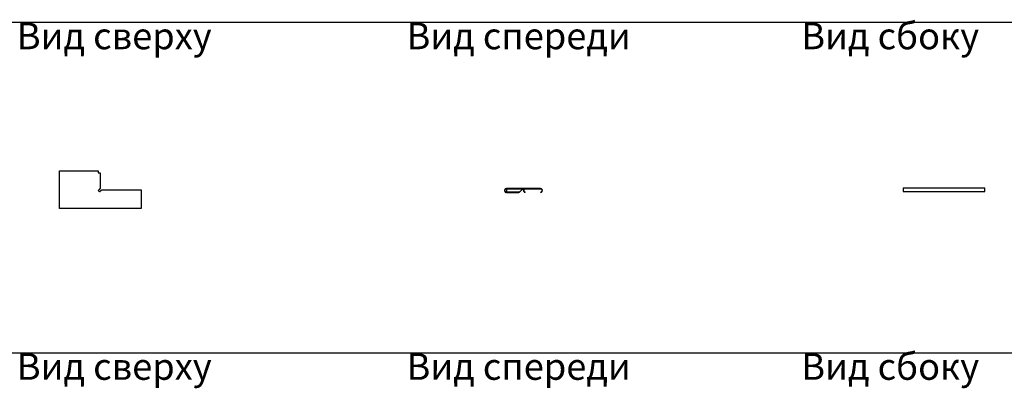
# Model space of a CAD drawing. Units: millimetres. Extents: x 92123 to 248688, y -13312 to 69472.
# Drawn here: x 147535 to 150129, y 39544 to 40516 of the extents above; entities that cross this region are included whole.
import ezdxf

# ---------------------------------------------------------------- set-up
doc = ezdxf.new("R2010")
doc.units = ezdxf.units.MM
doc.header["$MEASUREMENT"] = 0
doc.layers.add('Слой1', color=7, linetype='Continuous')
doc.styles.get("Standard").update_dxf_attribs({"font": 'arial.ttf'})

# ---------------------------------------------------------------- blocks, each defined once
blk = doc.blocks.new('*T1446')
at = {"layer": 'Слой1', "color": 0, "linetype": 'ByBlock', "lineweight": -2, "transparency": 16777216}
for p, q in [((0, 0), (8453.5, 0)), ((0, 0), (0, -74137.4)), ((8453.5, 0), (8453.5, -74137.4)), ((0, -500), (8453.5, -500)), ((497, -500), (497, -74137.4)), ((1697, -500), (1697, -74137.4)), ((2597, -500), (2597, -74137.4)), ((6512.2, -500), (6512.2, -74137.4)), ((0, -800), (8453.5, -800)), ((0, -2900), (8453.5, -2900)), ((0, -5000), (8453.5, -5000)), ((0, -7100), (8453.5, -7100)), ((0, -9200), (8453.5, -9200)), ((0, -11300), (8453.5, -11300)), ((0, -13400), (8453.5, -13400)), ((0, -14345.5), (8453.5, -14345.5)), ((0, -15224.6), (8453.5, -15224.6)), ((0, -16149.8), (8453.5, -16149.8)), ((0, -17084.6), (8453.5, -17084.6)), ((0, -18174.9), (8453.5, -18174.9)), ((0, -19270.9), (8453.5, -19270.9)), ((0, -20316.3), (8453.5, -20316.3)), ((0, -21187.5), (8453.5, -21187.5)), ((0, -22387.5), (8453.5, -22387.5)), ((0, -23477.7), (8453.5, -23477.7)), ((0, -24677.7), (8453.5, -24677.7)), ((0, -25877.7), (8453.5, -25877.7)), ((0, -27077.7), (8453.5, -27077.7)), ((0, -28112), (8453.5, -28112)), ((0, -29612), (8453.5, -29612)), ((0, -31112), (8453.5, -31112)), ((0, -31949.5), (8453.5, -31949.5)), ((0, -32927.4), (8453.5, -32927.4)), ((0, -34127.4), (8453.5, -34127.4)), ((0, -34980.1), (8453.5, -34980.1)), ((0, -36101.9), (8453.5, -36101.9)), ((0, -37221.6), (8453.5, -37221.6)), ((0, -38178.4), (8453.5, -38178.4)), ((0, -38996), (8453.5, -38996)), ((0, -39858.1), (8453.5, -39858.1)), ((0, -40907.9), (8453.5, -40907.9)), ((0, -41706.8), (8453.5, -41706.8)), ((0, -42495.7), (8453.5, -42495.7)), ((0, -43244.6), (8453.5, -43244.6)), ((0, -44003.4), (8453.5, -44003.4)), ((0, -45481.3), (8453.5, -45481.3)), ((0, -46959.1), (8453.5, -46959.1)), ((0, -48436.9), (8453.5, -48436.9)), ((0, -49914.8), (8453.5, -49914.8)), ((0, -51392.6), (8453.5, -51392.6)), ((0, -52870.4), (8453.5, -52870.4)), ((0, -54348.3), (8453.5, -54348.3)), ((0, -55826.1), (8453.5, -55826.1)), ((0, -57303.9), (8453.5, -57303.9)), ((0, -58781.8), (8453.5, -58781.8)), ((0, -60259.6), (8453.5, -60259.6)), ((0, -61737.4), (8453.5, -61737.4)), ((0, -62737.4), (8453.5, -62737.4)), ((0, -63737.4), (8453.5, -63737.4)), ((0, -64737.4), (8453.5, -64737.4)), ((0, -65737.4), (8453.5, -65737.4)), ((0, -66737.4), (8453.5, -66737.4)), ((0, -67737.4), (8453.5, -67737.4)), ((0, -68737.4), (8453.5, -68737.4)), ((0, -69737.4), (8453.5, -69737.4)), ((0, -70737.4), (8453.5, -70737.4)), ((0, -71737.4), (8453.5, -71737.4)), ((0, -72937.4), (8453.5, -72937.4)), ((0, -74137.4), (8453.5, -74137.4))]:
    blk.add_line(p, q, dxfattribs=at)
at = {"layer": 'Слой1', "linetype": 'ByBlock', "lineweight": -2, "transparency": 16777216}
for s, insert, char_height, width, attachment_point in [('{\\T1.1;\\C6;Аксессуары к листовым лоткам ЛНМЗТ, ЛПМЗТ, УЛН, УЛП}', (4226.7, -250), 150, 8450.492, 5), ('№', (248.5, -650), 100, 494, 5), ('Наименование', (1097, -650), 100, 1197, 5), ('Артикул', (2147, -650), 100, 897, 5), ('Вид на чертеже', (4554.6, -650), 100, 3912.197, 5), ('Изображение', (7482.8, -650), 100, 1938.295, 5), ('Вид сверху                        Вид спереди                     Вид сбоку', (4554.6, -801.5), 70, 3912.197, 2), ('1', (248.5, -1850), 100, 494, 5), ('Угол плоский плавный', (1097, -1850), 70, 1197, 5), ('{\\C2;УПТРП90}', (2147, -1850), 70, 897, 5), ('Вид сверху                        Вид спереди                     Вид сбоку', (4554.6, -2901.5), 70, 3912.197, 2), ('2', (248.5, -3950), 100, 494, 5), ('Крышка', (1097, -3950), 70, 1197, 5), ('{\\C2;КУПТРП90}', (2147, -3950), 70, 897, 5), ('Вид сверху                      {\\C240;\\c2367469; } Вид спереди                     Вид сбоку', (4554.6, -5001.5), 70, 3912.197, 2), ('3', (248.5, -6050), 100, 494, 5), ('Т-отвод плавный', (1097, -6050), 70, 1197, 5), ('{\\C2;ТТРП}', (2147, -6050), 70, 897, 5), ('Вид сверху                        Вид спереди                     Вид сбоку', (4554.6, -7101.5), 70, 3912.197, 2), ('4', (248.5, -8150), 100, 494, 5), ('Крышка', (1097, -8150), 70, 1197, 5), ('{\\C2;КТТРП}', (2147, -8150), 70, 897, 5), ('Вид сверху                        Вид спереди                  ', (4554.6, -9201.5), 70, 3912.197, 2), ('Разветвитель крестообразный плавный', (1097, -10250), 70, 1197, 5), ('5', (248.5, -10250), 100, 494, 5), ('{\\C2;ХТРП}', (2147, -10250), 70, 897, 5), ('Вид сверху                        Вид спереди                  ', (4554.6, -11301.5), 70, 3912.197, 2), ('6', (248.5, -12350), 100, 494, 5), ('Крышка', (1097, -12350), 70, 1197, 5), ('{\\C2;КХТРП}', (2147, -12350), 70, 897, 5), ('Вид сверху                        Вид спереди                     Вид сбоку', (4554.6, -13401.5), 70, 3912.197, 2), ('7', (248.5, -13872.7), 100, 494, 5), ('Угол внутренний 90%%D', (1097, -13872.7), 70, 1197, 5), ('{\\C2;УВНТП90}', (2147, -13872.7), 70, 897, 5), ('Вид сверху                        Вид спереди                     Вид сбоку', (4554.6, -14347), 70, 3912.197, 2), ('8', (248.5, -14785), 100, 494, 5), ('{\\C2;КУВНТП90}', (2147, -14785), 70, 897, 5), ('Вид сверху                        Вид спереди                     Вид сбоку', (4554.6, -15226.1), 70, 3912.197, 2), ('9', (248.5, -15687.2), 100, 494, 5), ('Угол внешний', (1097, -15687.2), 70, 1197, 5), ('{\\C2;УВТП90}', (2147, -15687.2), 70, 897, 5), ('Вид сверху                        Вид спереди                     Вид сбоку', (4554.6, -16151.3), 70, 3912.197, 2), ('10', (248.5, -16617.2), 100, 494, 5), ('{\\C2;КУВТП90}', (2147, -16617.2), 70, 897, 5), ('Вид сверху                       {\\C240;\\c2367469; }Вид спереди                     Вид сбоку', (4554.6, -17086.1), 70, 3912.197, 2), ('11', (248.5, -17629.8), 100, 494, 5), ('Переход прямой левый', (1097, -17629.8), 70, 1197, 5), ('{\\C2;ППЛ}', (2147, -17629.8), 70, 897, 5), ('Вид сверху                        Вид спереди                     Вид сбоку', (4554.6, -18176.4), 70, 3912.197, 2), ('12', (248.5, -18722.9), 100, 494, 5), ('{\\C2;КРПЛ}', (2147, -18722.9), 70, 897, 5), ('Вид сверху                        Вид спереди                     Вид сбоку', (4554.6, -19272.4), 70, 3912.197, 2), ('13', (248.5, -19793.6), 100, 494, 5), ('Переход прямой правый', (1097, -19793.6), 70, 1197, 5), ('{\\C2;ППП}', (2147, -19793.6), 70, 897, 5), ('Вид сверху                       {\\C240;\\c2367469; }Вид спереди                     Вид сбоку', (4554.6, -20317.8), 70, 3912.197, 2), ('14', (248.5, -20751.9), 100, 494, 5), ('{\\C2;КРПП}', (2147, -20751.9), 70, 897, 5), ('Вид сверху                       {\\C240;\\c2367469; }Вид спереди                     Вид сбоку', (4554.6, -21189), 70, 3912.197, 2), ('Переход прямой центральный', (1097, -21787.5), 70, 1197, 5), ('15', (248.5, -21787.5), 100, 494, 5), ('{\\C2;ППЦ}', (2147, -21787.5), 70, 897, 5), ('Вид сверху                       {\\C240;\\c2367469; }Вид спереди                     Вид сбоку', (4554.6, -22389), 70, 3912.197, 2), ('16', (248.5, -22932.6), 100, 494, 5), ('{\\C2;КРПЦ}', (2147, -22932.6), 70, 897, 5), ('Вид сверху                        Вид спереди                     Вид сбоку', (4554.6, -23479.2), 70, 3912.197, 2), ('Переход Т-образный плавный', (1097, -24077.7), 70, 1197, 5), ('17', (248.5, -24077.7), 100, 494, 5), ('{\\C2;ПТП}', (2147, -24077.7), 70, 897, 5), ('Вид сверху                        Вид спереди                     Вид сбоку', (4554.6, -24679.2), 70, 3912.197, 2), ('18', (248.5, -25277.7), 100, 494, 5), ('{\\C2;КПТП}', (2147, -25277.7), 70, 897, 5), ('Вид сверху                        Вид спереди                     Вид сбоку', (4554.6, -25879.2), 70, 3912.197, 2), ('Переход крестообразный плавный', (1097, -26477.7), 70, 1197, 5), ('19', (248.5, -26477.7), 100, 494, 5), ('{\\C2;ПХП}', (2147, -26477.7), 70, 897, 5), ('Вид сверху                        Вид спереди                     Вид сбоку', (4554.6, -27079.2), 70, 3912.197, 2), ('20', (248.5, -27594.8), 100, 494, 5), ('{\\C2;КПХП}', (2147, -27594.8), 70, 897, 5), ('Вид сверху                        Вид спереди                     Вид сбоку', (4554.6, -28113.5), 70, 3912.197, 2), ('Ответвитель горизонтальный плавный', (1097, -28862), 70, 1197, 5), ('21', (248.5, -28862), 100, 494, 5), ('{\\C2;ОГП/ОГРП}', (2147, -28862), 70, 897, 5), ('Вид сверху                        Вид спереди                     Вид сбоку', (4554.6, -29613.5), 70, 3912.197, 2), ('22', (248.5, -30362), 100, 494, 5), ('{\\C2;КОГП / КОГРП}', (2147, -30362), 70, 897, 5), ('Вид сверху                        Вид спереди                     Вид сбоку', (4554.6, -31113.5), 70, 3912.197, 2), ('Угловой соединитель плоский', (1097, -31530.8), 70, 1197, 5), ('23', (248.5, -31530.8), 100, 494, 5), ('{\\C2;УСП}', (2147, -31530.8), 70, 897, 5), ('Вид сверху                        Вид спереди                     Вид сбоку', (4554.6, -31951), 70, 3912.197, 2), ('24', (248.5, -32438.4), 100, 494, 5), ('{\\C2;КУСП}', (2147, -32438.4), 70, 897, 5), ('Вид сверху                        Вид спереди                     Вид сбоку', (4554.6, -32928.9), 70, 3912.197, 2), ('Угловой соединитель плоский', (1097, -33527.4), 70, 1197, 5), ('25', (248.5, -33527.4), 100, 494, 5), ('{\\C2;УСТ}', (2147, -33527.4), 70, 897, 5), ('Вид сверху                        Вид спереди                     Вид сбоку', (4554.6, -34128.9), 70, 3912.197, 2), ('26', (248.5, -34553.7), 100, 494, 5), ('{\\C2;КУСТ}', (2147, -34553.7), 70, 897, 5), ('Вид сверху                        Вид спереди                     Вид сбоку', (4554.6, -34981.6), 70, 3912.197, 2), ('Угловой соединитель крестообразный', (1097, -35541), 70, 1197, 5), ('27', (248.5, -35541), 100, 494, 5), ('{\\C2;УСХ}', (2147, -35541), 70, 897, 5), ('Вид сверху                        Вид спереди                     Вид сбоку', (4554.6, -36103.4), 70, 3912.197, 2), ('28', (248.5, -36661.8), 100, 494, 5), ('{\\C2;КУСХ}', (2147, -36661.8), 70, 897, 5), ('Вид сверху                        Вид спереди                     Вид сбоку', (4554.6, -37223.1), 70, 3912.197, 2), ('Угловой соединитель внутренний', (1097, -37700), 70, 1197, 5), ('29', (248.5, -37700), 100, 494, 5), ('{\\C2;УСВН}', (2147, -37700), 70, 897, 5), ('Вид сверху                        Вид спереди                     Вид сбоку', (4554.6, -38179.9), 70, 3912.197, 2), ('30', (248.5, -38587.2), 100, 494, 5), ('{\\C2;КУСВН}', (2147, -38587.2), 70, 897, 5), ('Вид сверху                        Вид спереди                     Вид сбоку', (4554.6, -38997.5), 70, 3912.197, 2), ('Угловой соединитель внутренний', (1097, -39427), 70, 1197, 5), ('31', (248.5, -39427), 100, 494, 5), ('{\\C2;УСВ}', (2147, -39427), 70, 897, 5), ('Вид сверху                       {\\C240;\\c2367469; }Вид спереди                     Вид сбоку', (4554.6, -39859.6), 70, 3912.197, 2), ('32', (248.5, -40383), 100, 494, 5), ('{\\C2;КУСВ}', (2147, -40383), 70, 897, 5), ('Вид сверху                        Вид спереди                     Вид сбоку', (4554.6, -40909.4), 70, 3912.197, 2), ('Соединитель лотковый универсальный', (1097, -41307.4), 70, 1197, 5), ('33', (248.5, -41307.4), 100, 494, 5), ('{\\C2;СЛУМ}', (2147, -41307.4), 70, 897, 5), ('Вид сверху                        Вид спереди                     Вид сбоку', (4554.6, -41708.3), 70, 3912.197, 2), ('Соединитель лотковый универсальный изменяемый', (1097, -42101.3), 70, 1197, 5), ('34', (248.5, -42101.3), 100, 494, 5), ('{\\C2;СЛУМИ}', (2147, -42101.3), 70, 897, 5), ('Вид сверху                        Вид спереди                     Вид сбоку', (4554.6, -42497.2), 70, 3912.197, 2), ('Планка шарнирного соединения', (1097, -42870.1), 70, 1197, 5), ('35', (248.5, -42870.1), 100, 494, 5), ('{\\C2;ПШСМ}', (2147, -42870.1), 70, 897, 5), ('Вид сверху                        Вид спереди                     Вид сбоку', (4554.6, -43246.1), 70, 3912.197, 2), ('Скоба внутренняя для поддержки кабеля', (1097, -43624), 70, 1197, 5), ('36', (248.5, -43624), 100, 494, 5), ('{\\C2;СВ}', (2147, -43624), 70, 897, 5), ('37', (248.5, -44742.4), 100, 494, 5), ('Перегородка лотка', (1097, -44742.4), 70, 1197, 5), ('\\P\\P\\P\\PВид сверху\\P\\PВид спереди\\P\\PВид сбоку', (2607, -44742.4), 70, 3895.197, 4), ('{\\C2;ПЛПТ}', (2147, -44742.4), 70, 897, 5), ('Крышка снеговая двускатная ', (1097, -46220.2), 100, 1197, 5), ('38', (248.5, -46220.2), 100, 494, 5), ('\\P\\P\\P\\PВид сверху\\P\\PВид спереди\\P\\PВид сбоку', (2607, -46220.2), 70, 3895.197, 4), ('Вид сверху                        Вид спереди                     Вид сбоку', (4554.6, -46960.6), 70, 3912.197, 2), ('Хомут двускатной крышки снеговой ', (1097, -47698), 100, 1197, 5), ('39', (248.5, -47698), 100, 494, 5), ('Вид сверху                        Вид спереди                     Вид сбоку', (4554.6, -48438.4), 70, 3912.197, 2), ('Держатель крышки лотка', (1097, -49175.9), 70, 1197, 5), ('40', (248.5, -49175.9), 100, 494, 5), ('Вид сверху                        Вид спереди                     Вид сбоку', (4554.6, -49916.3), 70, 3912.197, 2), ('Ответвитель Т-образный вертикальный ОТВ', (1097, -50653.7), 70, 1197, 5), ('41', (248.5, -50653.7), 100, 494, 5), ('Вид сверху                        Вид спереди                     Вид сбоку', (4554.6, -51394.1), 70, 3912.197, 2), ('Крышка к ответвителю Т-образному вертикальному КОТВ', (1097, -52131.5), 70, 1197, 5), ('42', (248.5, -52131.5), 100, 494, 5), ('Вид сверху                        Вид спереди                     Вид сбоку', (4554.6, -52871.9), 70, 3912.197, 2), ('Овтетвитель Т-образный вертикальный боковой ОТВБ', (1097, -53609.3), 70, 1197, 5), ('43', (248.5, -53609.3), 100, 494, 5), ('Вид сверху                        Вид спереди                     Вид сбоку', (4554.6, -54349.8), 70, 3912.197, 2), ('Крышка к ответвителю Т-образному боковому КОТВБ', (1097, -55087.2), 70, 1197, 5), ('44', (248.5, -55087.2), 100, 494, 5), ('Вид сверху                        Вид спереди                     Вид сбоку', (4554.6, -55827.6), 70, 3912.197, 2), ('Крышка-ответвитель вертикальный КОВ', (1097, -56565), 70, 1197, 5), ('45', (248.5, -56565), 100, 494, 5), ('Вид сверху                        Вид спереди                     Вид сбоку', (4554.6, -57305.4), 70, 3912.197, 2), ('Крышка-ответвитель вертикальный боковой КОВБ', (1097, -58042.8), 70, 1197, 5), ('46', (248.5, -58042.8), 100, 494, 5), ('Вид сверху                        Вид спереди                     Вид сбоку', (4554.6, -58783.3), 70, 3912.197, 2), ('Угол плоский плавный универсальный 45 град.', (1097, -59520.7), 70, 1197, 5), ('47', (248.5, -59520.7), 100, 494, 5), ('Вид сверху                        Вид спереди                     Вид сбоку', (4554.6, -60261.1), 70, 3912.197, 2), ('48', (248.5, -60998.5), 100, 494, 5), ('Крышка КУПТРП 45°', (1097, -60998.5), 70, 1197, 5), ('Вид сверху                        Вид спереди                     Вид сбоку', (4554.6, -61738.9), 70, 3912.197, 2), ('Заземляющий проводник универсальный', (1097, -62237.4), 70, 1197, 5), ('49', (248.5, -62237.4), 100, 494, 5), ('{\\C2;ЗПУ}', (2147, -62237.4), 70, 897, 5), ('Вид сверху                        Вид спереди                     Вид сбоку', (4554.6, -62738.9), 70, 3912.197, 2), ('Хомут крышки лотка универсальный', (1097, -63237.4), 70, 1197, 5), ('50', (248.5, -63237.4), 100, 494, 5), ('{\\C2;ХКУ}', (2147, -63237.4), 70, 897, 5), ('Вид сверху                        Вид спереди                     Вид сбоку', (4554.6, -63738.9), 70, 3912.197, 2), ('Заглушка-редукция универсальная', (1097, -64237.4), 70, 1197, 5), ('51', (248.5, -64237.4), 100, 494, 5), ('{\\C2;ЗР}', (2147, -64237.4), 70, 897, 5), ('Вид сверху                        Вид спереди                     Вид сбоку', (4554.6, -64738.9), 70, 3912.197, 2), ('Угловой соединитель внутренний', (1097, -65237.4), 70, 1197, 5), ('52', (248.5, -65237.4), 100, 494, 5), ('{\\C2;УСВНР}', (2147, -65237.4), 70, 897, 5), ('Вид сверху                        Вид спереди                     Вид сбоку', (4554.6, -65738.9), 70, 3912.197, 2), ('Крышка к угловому внутреннему соединителю', (1097, -66237.4), 70, 1197, 5), ('53', (248.5, -66237.4), 100, 494, 5), ('{\\C2;КУСВНР}', (2147, -66237.4), 70, 897, 5), ('Вид сверху                        Вид спереди                     Вид сбоку', (4554.6, -66738.9), 70, 3912.197, 2), ('Угловой соединитель внешний', (1097, -67237.4), 70, 1197, 5), ('54', (248.5, -67237.4), 100, 494, 5), ('{\\C2;УСВР}', (2147, -67237.4), 70, 897, 5), ('Вид сверху                        Вид спереди                     Вид сбоку', (4554.6, -67738.9), 70, 3912.197, 2), ('Крышка к внешнему угловому соединителю', (1097, -68237.4), 70, 1197, 5), ('55', (248.5, -68237.4), 100, 494, 5), ('{\\C2;КУСВР}', (2147, -68237.4), 70, 897, 5), ('Вид сверху                        Вид спереди                     Вид сбоку', (4554.6, -68738.9), 70, 3912.197, 2), ('Протектор соединения лотков', (1097, -69237.4), 70, 1197, 5), ('56', (248.5, -69237.4), 100, 494, 5), ('{\\C2;ПРУМ}', (2147, -69237.4), 70, 897, 5), ('Вид сверху                        Вид спереди                     Вид сбоку', (4554.6, -69738.9), 70, 3912.197, 2), ('Поворот горизонтальный регулируемый', (1097, -70237.4), 70, 1197, 5), ('57', (248.5, -70237.4), 100, 494, 5), ('Вид сверху                        Вид спереди                     Вид сбоку', (4554.6, -70738.9), 70, 3912.197, 2), ('Крышка к повороту горизонтальному регулируемому', (1097, -71237.4), 70, 1197, 5), ('58', (248.5, -71237.4), 100, 494, 5), ('Вид сверху                        Вид спереди                     Вид сбоку', (4554.6, -71738.9), 70, 3912.197, 2), ('Поворот вертикальный регулируемый', (1097, -72337.4), 70, 1197, 5), ('59', (248.5, -72337.4), 100, 494, 5), ('Вид сверху                        Вид спереди                     Вид сбоку', (4554.6, -72938.9), 70, 3912.197, 2), ('Крышка к повороту вертикальному регулируемому', (1097, -73537.4), 70, 1197, 5), ('60', (248.5, -73537.4), 100, 494, 5)]:
    blk.add_mtext(s, dxfattribs=dict(at, insert=insert, char_height=char_height, width=width, attachment_point=attachment_point))
at = {"layer": 'Слой1', "color": 0, "linetype": 'ByBlock', "lineweight": -2, "transparency": 16777216, "char_height": 70, "width": 1197, "attachment_point": 5}
for s, insert in [('Крышка', (1097, -14785)), ('Крышка', (1097, -16617.2)), ('Крышка', (1097, -18722.9)), ('Крышка', (1097, -20751.9)), ('Крышка', (1097, -22932.6)), ('Крышка', (1097, -25277.7)), ('Крышка', (1097, -27594.8)), ('Крышка', (1097, -30362)), ('Крышка к соединителю', (1097, -32438.4)), ('Крышка к соединителю', (1097, -34553.7)), ('{\\C256;Крышка к соединителю}', (1097, -36661.8)), ('{\\C256;Крышка к соединителю}', (1097, -38587.2)), ('{\\C256;Крышка к соединителю}', (1097, -40383))]:
    blk.add_mtext(s, dxfattribs=dict(at, insert=insert))
at = {"layer": 'Слой1', "color": 2, "linetype": 'ByBlock', "lineweight": -2, "transparency": 16777216, "char_height": 70, "width": 897, "attachment_point": 5}
for s, insert in [('КДЛЗТ', (2147, -46220.2)), ('ХУ', (2147, -47698)), ('ДК', (2147, -49175.9)), ('ОТВ', (2147, -50653.7)), ('КОТВ', (2147, -52131.5)), ('ОТВБ', (2147, -53609.3)), ('КОТВБ', (2147, -55087.2)), ('КОВ', (2147, -56565)), ('КОВБ', (2147, -58042.8)), ('УПТРП45', (2147, -59520.7)), ('КУПТРП45', (2147, -60998.5)), ('ПГР', (2147, -70237.4)), ('КПГР', (2147, -71237.4)), ('ПВР', (2147, -72337.4)), ('КПВР', (2147, -73537.4))]:
    blk.add_mtext(s, dxfattribs=dict(at, insert=insert))
blk = doc.blocks.new('*U1321')
at = {"color": 0, "linetype": 'ByBlock', "lineweight": -2}
blk.add_lwpolyline([(0, 44.6), (0, 49.8), (101.9, 49.8), (101.9, 44.6), (101.9, 44.6), (101.9, 44.6), (107.2, 44.6), (107.2, 5.8), (107.1, 5.8), (107.1, 5.7), (107.1, 5.7), (107.1, 5.7), (107.1, 5.7), (107.1, 5.7), (107.1, 5.6), (107.1, 5.6), (107.1, 5.6), (107.1, 5.5), (107.1, 5.5), (107.1, 5.4), (107.1, 5.4), (107.1, 5.3), (107.1, 5.3), (107.1, 5.2), (107.1, 5.1), (107.1, 5.1), (107.1, 5), (107.1, 5), (107.1, 4.9), (107.1, 4.9), (107.1, 4.8), (107.1, 4.8), (107.1, 4.8), (107, 4.7), (107, 4.7), (107, 4.6), (107, 4.6), (107, 4.5), (107, 4.5), (107, 4.4), (107, 4.4), (107, 4.4), (106.9, 4.3), (106.9, 4.3), (106.9, 4.2), (106.9, 4.2), (106.9, 4.1), (106.9, 4.1), (106.8, 4), (106.8, 4), (106.8, 3.9), (106.8, 3.9), (106.8, 3.9), (106.7, 3.8), (106.7, 3.8), (106.7, 3.7), (106.7, 3.7), (106.7, 3.6), (106.6, 3.6), (106.6, 3.5), (106.6, 3.5), (106.6, 3.4), (106.5, 3.4), (106.5, 3.4), (106.5, 3.3), (106.4, 3.2), (106.4, 3.1), (106.3, 3), (106.3, 2.9), (106.2, 2.8), (106.1, 2.7), (106.1, 2.6), (106, 2.5), (106, 2.5), (105.9, 2.4), (105.9, 2.4), (105.9, 2.3), (105.9, 2.3), (105.8, 2.2), (105.8, 2.2), (105.8, 2.1), (105.7, 2.1), (105.7, 2.1), (105.7, 2), (105.6, 2), (105.6, 1.9), (105.6, 1.9), (105.5, 1.8), (105.5, 1.8), (105.5, 1.7), (105.4, 1.7), (105.4, 1.6), (105.3, 1.6), (105.3, 1.6), (105.3, 1.5), (105.2, 1.5), (105.2, 1.4), (105.1, 1.3), (105, 1.2), (104.9, 1.1), (104.8, 1), (104.8, 0.9), (104.7, 0.8), (104.6, 0.7), (104.5, 0.7), (104.4, 0.6), (104.3, 0.5), (104.3, 0.4), (104.2, 0.3), (104.1, 0.2), (104, 0.1), (103.9, 0), (103.8, -0.1), (103.7, -0.2), (103.6, -0.2), (103.5, -0.3), (103.5, -0.4), (103.4, -0.5), (103.3, -0.6), (103.2, -0.7), (103.1, -0.8), (103, -0.9), (102.9, -1), (102.8, -1.1), (102.6, -1.2), (102.4, -1.4), (102.2, -1.6), (102, -1.8), (101.9, -1.9), (101.9, -1.9), (101.9, -1.9), (101.9, -1.9), (101.9, -1.9), (101.9, -1.9), (101.9, -1.9), (101.9, -1.9), (101.9, -1.9), (101.9, -1.9), (101.9, -1.9), (101.9, -1.9), (101.9, -1.9), (101.9, -1.9), (101.9, -1.9), (101.9, -1.9), (101.9, -1.9), (104.6, -4.6), (105.2, -5.2), (105.4, -5.4), (105.4, -5.4), (105.4, -5.4), (105.4, -5.4), (105.4, -5.4), (105.4, -5.4), (105.4, -5.4), (105.4, -5.4), (105.4, -5.4), (105.4, -5.4), (105.4, -5.4), (105.4, -5.4), (105.4, -5.4), (105.4, -5.4), (105.4, -5.4), (105.4, -5.4), (105.4, -5.4), (105.4, -5.4), (105.4, -5.4), (105.4, -5.4), (105.4, -5.4), (105.4, -5.4), (105.4, -5.4), (105.4, -5.4), (105.5, -5.4), (105.6, -5.3), (105.7, -5.1), (105.9, -4.9), (106.1, -4.7), (106.3, -4.5), (106.4, -4.4), (106.5, -4.4), (106.6, -4.3), (106.6, -4.2), (106.7, -4.1), (106.8, -4), (106.9, -3.9), (107, -3.8), (107.1, -3.7), (107.2, -3.6), (107.3, -3.5), (107.4, -3.4), (107.5, -3.3), (107.5, -3.3), (107.6, -3.2), (107.7, -3.1), (107.8, -3), (107.9, -2.9), (108, -2.8), (108.1, -2.7), (108.2, -2.7), (108.3, -2.6), (108.4, -2.5), (108.4, -2.4), (108.5, -2.3), (108.6, -2.3), (108.7, -2.2), (108.8, -2.1), (108.8, -2.1), (108.9, -2), (108.9, -2), (109, -2), (109, -1.9), (109.1, -1.9), (109.1, -1.9), (109.2, -1.8), (109.2, -1.8), (109.3, -1.8), (109.3, -1.7), (109.3, -1.7), (109.4, -1.7), (109.4, -1.6), (109.5, -1.6), (109.5, -1.6), (109.6, -1.5), (109.6, -1.5), (109.7, -1.5), (109.7, -1.4), (109.8, -1.4), (109.8, -1.4), (109.9, -1.3), (110, -1.2), (110.1, -1.2), (110.2, -1.1), (110.2, -1.1), (110.3, -1), (110.4, -1), (110.5, -0.9), (110.6, -0.9), (110.7, -0.8), (110.7, -0.8), (110.8, -0.8), (110.8, -0.8), (110.9, -0.7), (110.9, -0.7), (111, -0.7), (111, -0.7), (111.1, -0.6), (111.1, -0.6), (111.1, -0.6), (111.2, -0.6), (111.2, -0.6), (111.3, -0.5), (111.3, -0.5), (111.4, -0.5), (111.4, -0.5), (111.5, -0.5), (111.5, -0.4), (111.6, -0.4), (111.6, -0.4), (111.6, -0.4), (111.7, -0.4), (111.7, -0.4), (111.8, -0.4), (111.8, -0.3), (111.9, -0.3), (111.9, -0.3), (112, -0.3), (112, -0.3), (112.1, -0.3), (112.1, -0.3), (112.1, -0.3), (112.2, -0.3), (112.2, -0.3), (112.3, -0.3), (112.3, -0.3), (112.4, -0.2), (112.4, -0.2), (112.5, -0.2), (112.5, -0.2), (112.6, -0.2), (112.7, -0.2), (112.7, -0.2), (112.8, -0.2), (112.8, -0.2), (112.9, -0.2), (112.9, -0.2), (113, -0.2), (113, -0.2), (113, -0.2), (113, -0.2), (113, -0.2), (113.1, -0.2), (113.1, -0.2), (113.1, -0.2), (113.1, -0.2), (215, -0.2), (215, -5.4), (215, -44.6), (215, -49.8), (0, -49.8), (0, -44.6)], close=True, dxfattribs=at)
blk = doc.blocks.new('*U1323')
at = {"color": 0, "linetype": 'ByBlock', "lineweight": -2}
for p, q in [((0, 5.1), (0, -5.1)), ((0, 5.1), (215, 5.1)), ((215, -5.1), (215, 5.1)), ((0, -5.1), (215, -5.1)), ((0, -5.1), (215, -5.1)), ((0, -5.1), (0, -5.1)), ((215, -5.1), (215, -5.1))]:
    blk.add_line(p, q, dxfattribs=at)
blk = doc.blocks.new('*U1322')
at = {"color": 0, "linetype": 'ByBlock', "lineweight": -2}
for p, q in [((5.2, 3.8), (5.2, 4.5)), ((5.2, 3.8), (5.2, -5.1)), ((94.3, 3.8), (94.3, 4.5)), ((3.9, -5.1), (3.7, -5.8)), ((37.7, -5.8), (37.7, -5.1)), ((44, -0.8), (44, -0.8))]:
    blk.add_line(p, q, dxfattribs=at)
blk.add_lwpolyline([(95.9, -5.8), (95.7, -5.1), (95.6, -5.1), (95.9, -5.8), (95.9, -5.8, 0.861275), (94.3, 4.5), (5.2, 4.5, 0.861275), (3.7, -5.8), (3.7, -5.8), (3.9, -5.1), (3.9, -5.1, -0.861275), (5.2, 3.8), (94.3, 3.8, -0.861275), (95.7, -5.1)], format="xyb", dxfattribs=at)
for points, knots in [([(5.2, -5.1), (16, -5.1), (26.9, -5.1), (37.7, -5.1), (37.7, -5.1), (37.7, -5.1), (37.7, -5.1), (38.3, -5), (38.9, -4.7), (40, -4.1), (40.6, -3.7), (41.8, -2.7), (42.4, -2.2), (43.5, -1.2), (44.1, -0.6), (45.3, 0.4), (45.8, 0.9), (47, 1.9), (47.6, 2.3), (48.8, 3), (49.3, 3.3), (50.5, 3.7), (51.1, 3.8), (51.7, 3.8)], [0, 0, 0, 0, 1, 1, 1, 2, 2, 2, 2.125, 2.125, 2.25, 2.25, 2.375, 2.375, 2.5, 2.5, 2.625, 2.625, 2.75, 2.75, 2.875, 2.875, 3, 3, 3, 3]), ([(52.7, 3.8), (52.4, 3.6), (51.5, 3.1), (50.5, 1.8), (49.9, 0), (49.9, -1.9), (50.7, -3.6), (51.9, -5.1), (53.1, -5.6), (53.7, -5.8)], [0, 0, 0, 0, 0.091752, 0.243126, 0.394501, 0.545876, 0.697251, 0.848625, 1, 1, 1, 1]), ([(55.2, 3.8), (54.7, 3.8), (54.1, 3.7), (53.1, 3.3), (52.6, 3), (51.8, 2.3), (51.5, 1.9), (50.9, 0.9), (50.8, 0.4), (50.6, -0.6), (50.6, -1.2), (50.8, -2.2), (51.1, -2.7), (51.6, -3.7), (52, -4.1), (52.9, -4.7), (53.3, -5), (53.9, -5.1), (53.9, -5.1), (53.9, -5.1), (53.9, -5.1), (53.8, -5.4), (53.7, -5.6), (53.7, -5.8), (53.7, -5.8), (53.7, -5.8), (53.7, -5.8), (53.7, -5.6), (53.8, -5.4), (53.9, -5.1)], [0, 0, 0, 0, 0.125, 0.125, 0.25, 0.25, 0.375, 0.375, 0.5, 0.5, 0.625, 0.625, 0.75, 0.75, 0.875, 0.875, 1, 1, 1, 2, 2, 2, 3, 3, 3, 4, 4, 4, 5, 5, 5, 5]), ([(37.7, -5.8), (37.7, -5.6), (37.7, -5.4), (37.7, -5.1), (26.9, -5.1), (16, -5.1), (5.2, -5.1), (5.2, -5.1), (5.2, -5.1), (5.2, -5.1), (5.2, -5.4), (5.2, -5.6), (5.2, -5.8), (16, -5.8), (26.9, -5.8), (37.7, -5.8), (37.7, -5.8), (37.7, -5.8), (37.7, -5.8), (38.3, -5.6), (39.5, -5.1), (41.2, -3.6), (42.7, -2.1), (43.6, -1.1), (44, -0.8)], [0, 0, 0, 0, 1, 1, 1, 2, 2, 2, 3, 3, 3, 4, 4, 4, 5, 5, 5, 6, 6, 6, 6.27938, 6.558761, 6.838141, 7, 7, 7, 7])]:
    blk.add_open_spline(points, degree=3, knots=knots, dxfattribs=at)

msp = doc.modelspace()

# ---------------------------------------------------------------- block references
for name, p in [('*T1446', (144240.5, 60825.7)), ('*U1321', (147640, 40067.7)), ('*U1322', (148812.5, 40066.6)), ('*U1323', (149862.6, 40067.7))]:
    msp.add_blockref(name, p)

doc.saveas('drawing.dxf')
